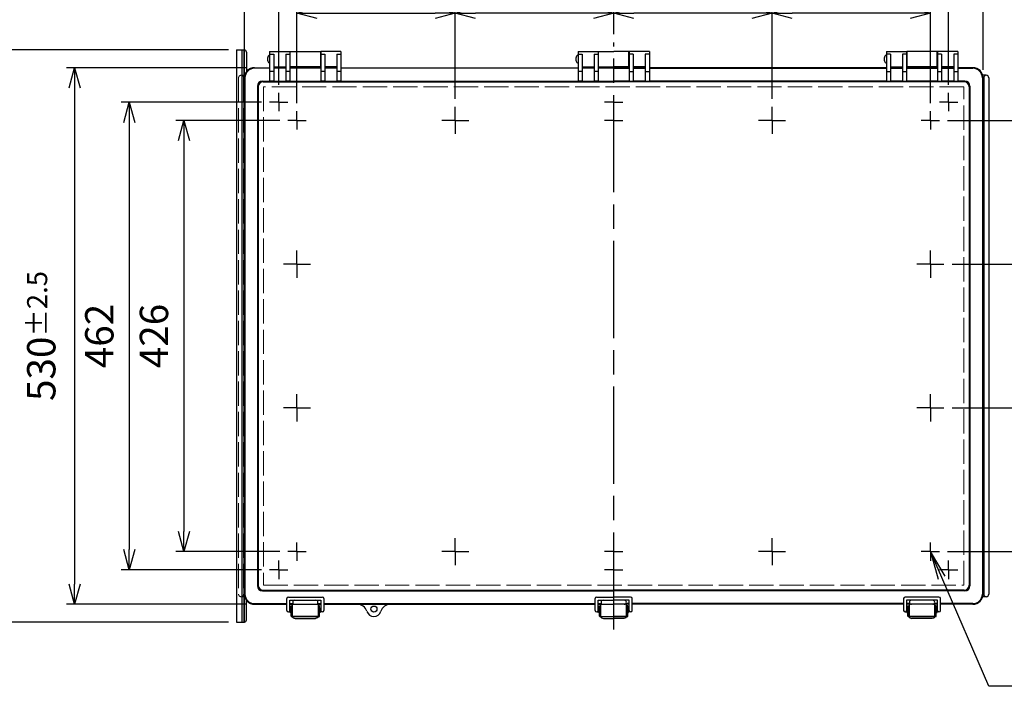
# Model space of a CAD drawing. Units: millimetres. Extents: x 0 to 6548, y 0 to 2240.
# Drawn here: x 491 to 1464, y 622 to 1280 of the extents above; entities that cross this region are included whole.
import ezdxf

# ---------------------------------------------------------------- set-up
doc = ezdxf.new("R2010")
doc.units = ezdxf.units.MM
doc.header["$LTSCALE"] = 8
for name, pattern in [('AM_ISO02W050x2', [3.75, 3, -0.75]), ('AM_ISO08W050', [18, 12, -1.5, 3, -1.5]), ('AM_ISO08W050x2', [9, 6, -0.75, 1.5, -0.75])]:
    doc.linetypes.add(name, pattern=pattern)
for name, color, linetype, lineweight in [('AM_5', 3, 'Continuous', 25), ('AM_7', 4, 'AM_ISO08W050', 25), ('ﾄｯﾌﾟｶﾊﾞｰ', 7, 'Continuous', 25), ('ﾄｯﾌﾟｶﾊﾞｰ0', 7, 'AM_ISO02W050x2', 13), ('ﾎﾞﾃﾞｨｰ', 2, 'Continuous', 25), ('ﾎﾞﾃﾞｨｰ0', 2, 'AM_ISO02W050x2', 13), ('ﾗｯﾁ', 3, 'Continuous', 25), ('ﾗｯﾁ金具', 6, 'Continuous', 25), ('ﾙｰﾌ', 7, 'Continuous', 25)]:
    doc.layers.add(name, color=color, linetype=linetype, lineweight=lineweight)
doc.styles.add('ACISOTS', font='isocp.shx', dxfattribs={"height": 1, "bigfont": 'extfont.shx'})
doc.styles.get("Standard").update_dxf_attribs({"font": 'ISOCP.SHX', "bigfont": 'EXTFONT.SHX'})
doc.dimstyles.new('AM_ISO$0', dxfattribs={"dimscale": 8, "dimtxt": 3.5, "dimasz": 2.5, "dimexe": 1, "dimexo": 1, "dimgap": 1.5, "dimtad": 1, "dimdsep": 46, "dimtxsty": 'STANDARD', "dimblk": 'OPEN30', "dimcen": 0, "dimclrd": 3, "dimclre": 3, "dimclrt": 2, "dimadec": 0, "dimazin": 2, "dimtp": 0.1, "dimtm": 0.1, "dimtfac": 0.71, "dimtmove": 0, "dimatfit": 3, "dimldrblk": 'OPEN30', "dimfxl": 1, "dimlwd": -1, "dimlwe": -1, "dimarcsym": 0})

# ---------------------------------------------------------------- blocks, each defined once
blk = doc.blocks.new('_Open30')
at = {"color": 0, "linetype": 'ByBlock', "lineweight": -2}
for p, q in [((-1, 0.268), (0, 0)), ((0, 0), (-1, -0.268)), ((0, 0), (-1, 0))]:
    blk.add_line(p, q, dxfattribs=at)
blk = doc.blocks.new('*D368')
at = {"layer": 'AM_5', "color": 3}
for p, q in [((697.2, 1250.15), (456.3, 1250.15)), ((464.3, 1230.15), (464.3, 705.15)), ((697.2, 685.15), (456.3, 685.15))]:
    blk.add_line(p, q, dxfattribs=at)
at = {"layer": 'Defpoints', "color": 0}
for p in [(705.2, 1250.15), (464.3, 685.15), (705.2, 685.15)]:
    blk.add_point(p, dxfattribs=at)
at = {"layer": 'AM_5', "color": 3, "xscale": 20, "yscale": 20, "zscale": 20}
for p, rotation in [((464.3, 1250.15), 90), ((464.3, 685.15), 270)]:
    blk.add_blockref('_Open30', p, dxfattribs=dict(at, rotation=rotation))
at = {"layer": 'AM_5', "color": 2, "insert": (438.3, 967.65), "char_height": 28, "attachment_point": 5, "rotation": 90}
blk.add_mtext('565', dxfattribs=at)
blk = doc.blocks.new('*D394')
at = {"layer": 'AM_5', "color": 3}
for p, q in [((765, 1197.62), (765, 1348.65)), ((1391, 1197.62), (1391, 1348.65)), ((785, 1340.65), (1371, 1340.65))]:
    blk.add_line(p, q, dxfattribs=at)
at = {"layer": 'Defpoints', "color": 0}
for p in [(1391, 1340.65), (765, 1189.62), (1391, 1189.62)]:
    blk.add_point(p, dxfattribs=at)
at = {"layer": 'AM_5', "color": 3, "xscale": 20, "yscale": 20, "zscale": 20, "rotation": 180}
blk.add_blockref('_Open30', (765, 1340.65), dxfattribs=at)
at = {"layer": 'AM_5', "color": 3, "xscale": 20, "yscale": 20, "zscale": 20}
blk.add_blockref('_Open30', (1391, 1340.65), dxfattribs=at)
at = {"layer": 'AM_5', "color": 2, "insert": (1078, 1366.66), "char_height": 28, "attachment_point": 5}
blk.add_mtext('626', dxfattribs=at)
blk = doc.blocks.new('*D395')
at = {"layer": 'AM_5', "color": 3}
for p, q in [((747, 1215.75), (747, 1402.65)), ((1409, 1215.75), (1409, 1402.65)), ((767, 1394.65), (1389, 1394.65))]:
    blk.add_line(p, q, dxfattribs=at)
at = {"layer": 'Defpoints', "color": 0}
for p in [(1409, 1394.65), (747, 1207.75), (1409, 1207.75)]:
    blk.add_point(p, dxfattribs=at)
at = {"layer": 'AM_5', "color": 3, "xscale": 20, "yscale": 20, "zscale": 20, "rotation": 180}
blk.add_blockref('_Open30', (747, 1394.65), dxfattribs=at)
at = {"layer": 'AM_5', "color": 3, "xscale": 20, "yscale": 20, "zscale": 20}
blk.add_blockref('_Open30', (1409, 1394.65), dxfattribs=at)
at = {"layer": 'AM_5', "color": 2, "insert": (1078, 1420.66), "char_height": 28, "attachment_point": 5}
blk.add_mtext('662', dxfattribs=at)
blk = doc.blocks.new('*D396')
at = {"layer": 'AM_5', "color": 3}
for p, q in [((713, 1230.65), (713, 1456.65)), ((1443, 1230.65), (1443, 1456.65)), ((733, 1448.65), (1423, 1448.65))]:
    blk.add_line(p, q, dxfattribs=at)
at = {"layer": 'Defpoints', "color": 0}
for p in [(1443, 1448.65), (713, 1222.65), (1443, 1222.65)]:
    blk.add_point(p, dxfattribs=at)
at = {"layer": 'AM_5', "color": 3, "xscale": 20, "yscale": 20, "zscale": 20, "rotation": 180}
blk.add_blockref('_Open30', (713, 1448.65), dxfattribs=at)
at = {"layer": 'AM_5', "color": 3, "xscale": 20, "yscale": 20, "zscale": 20}
blk.add_blockref('_Open30', (1443, 1448.65), dxfattribs=at)
at = {"layer": 'AM_5', "color": 2, "insert": (1078, 1481.65), "char_height": 28, "attachment_point": 5}
blk.add_mtext('730{}{\\A0;{\\H1.5x;}{\\A2;\\H0.71x;\\C3;%%p3}}', dxfattribs=at)
blk = doc.blocks.new('*D397')
at = {"layer": 'AM_5', "color": 3}
for p, q in [((748.03, 1180.65), (645.3, 1180.65)), ((653.3, 1160.65), (653.3, 774.65)), ((748.03, 754.65), (645.3, 754.65))]:
    blk.add_line(p, q, dxfattribs=at)
at = {"layer": 'Defpoints', "color": 0}
for p in [(756.03, 1180.65), (653.3, 754.65), (756.03, 754.65)]:
    blk.add_point(p, dxfattribs=at)
at = {"layer": 'AM_5', "color": 3, "xscale": 20, "yscale": 20, "zscale": 20}
for p, rotation in [((653.3, 1180.65), 90), ((653.3, 754.65), 270)]:
    blk.add_blockref('_Open30', p, dxfattribs=dict(at, rotation=rotation))
at = {"layer": 'AM_5', "color": 2, "insert": (627.3, 967.65), "char_height": 28, "attachment_point": 5, "rotation": 90}
blk.add_mtext('426', dxfattribs=at)
blk = doc.blocks.new('*D398')
at = {"layer": 'AM_5', "color": 3}
for p, q in [((729.9, 1198.65), (591.3, 1198.65)), ((599.3, 1178.65), (599.3, 756.65)), ((729.9, 736.65), (591.3, 736.65))]:
    blk.add_line(p, q, dxfattribs=at)
at = {"layer": 'Defpoints', "color": 0}
for p in [(737.9, 1198.65), (599.3, 736.65), (737.9, 736.65)]:
    blk.add_point(p, dxfattribs=at)
at = {"layer": 'AM_5', "color": 3, "xscale": 20, "yscale": 20, "zscale": 20}
for p, rotation in [((599.3, 1198.65), 90), ((599.3, 736.65), 270)]:
    blk.add_blockref('_Open30', p, dxfattribs=dict(at, rotation=rotation))
at = {"layer": 'AM_5', "color": 2, "insert": (573.3, 967.65), "char_height": 28, "attachment_point": 5, "rotation": 90}
blk.add_mtext('462', dxfattribs=at)
blk = doc.blocks.new('*D399')
at = {"layer": 'AM_5', "color": 3}
for p, q in [((715, 1232.65), (537.3, 1232.65)), ((545.3, 1212.65), (545.3, 722.65)), ((715, 702.65), (537.3, 702.65))]:
    blk.add_line(p, q, dxfattribs=at)
at = {"layer": 'Defpoints', "color": 0}
for p in [(723, 1232.65), (545.3, 702.65), (723, 702.65)]:
    blk.add_point(p, dxfattribs=at)
at = {"layer": 'AM_5', "color": 3, "xscale": 20, "yscale": 20, "zscale": 20}
for p, rotation in [((545.3, 1232.65), 90), ((545.3, 702.65), 270)]:
    blk.add_blockref('_Open30', p, dxfattribs=dict(at, rotation=rotation))
at = {"layer": 'AM_5', "color": 2, "insert": (512.3, 967.65), "char_height": 28, "attachment_point": 5, "rotation": 90}
blk.add_mtext('530{}{\\A0;{\\H1.5x;}{\\A2;\\H0.71x;\\C3;%%p2.5}}', dxfattribs=at)
blk = doc.blocks.new('*D401')
at = {"layer": 'AM_5', "color": 3, "linetype": 'ByBlock'}
for p, q in [((765, 1197.62), (765, 1294.65)), ((921.5, 1202.06), (921.5, 1294.65)), ((785, 1286.65), (901.5, 1286.65))]:
    blk.add_line(p, q, dxfattribs=at)
at = {"layer": 'Defpoints', "color": 0}
for p in [(921.5, 1286.65), (765, 1189.62), (921.5, 1194.06)]:
    blk.add_point(p, dxfattribs=at)
at = {"layer": 'AM_5', "color": 3, "xscale": 20, "yscale": 20, "zscale": 20, "rotation": 180}
blk.add_blockref('_Open30', (765, 1286.65), dxfattribs=at)
at = {"layer": 'AM_5', "color": 3, "xscale": 20, "yscale": 20, "zscale": 20}
blk.add_blockref('_Open30', (921.5, 1286.65), dxfattribs=at)
at = {"layer": 'AM_5', "color": 2, "insert": (843.25, 1312.65), "char_height": 28, "attachment_point": 5}
blk.add_mtext('156.5', dxfattribs=at)
blk = doc.blocks.new('*D402')
at = {"layer": 'AM_5', "color": 3, "linetype": 'ByBlock'}
for p, q in [((921.5, 1202.06), (921.5, 1294.65)), ((1078, 1265.65), (1078, 1294.65)), ((1058, 1286.65), (941.5, 1286.65))]:
    blk.add_line(p, q, dxfattribs=at)
at = {"layer": 'Defpoints', "color": 0}
for p in [(921.5, 1286.65), (1078, 1257.65), (921.5, 1194.06)]:
    blk.add_point(p, dxfattribs=at)
at = {"layer": 'AM_5', "color": 3, "xscale": 20, "yscale": 20, "zscale": 20, "rotation": 180}
blk.add_blockref('_Open30', (921.5, 1286.65), dxfattribs=at)
at = {"layer": 'AM_5', "color": 3, "xscale": 20, "yscale": 20, "zscale": 20}
blk.add_blockref('_Open30', (1078, 1286.65), dxfattribs=at)
at = {"layer": 'AM_5', "color": 2, "insert": (999.75, 1312.65), "char_height": 28, "attachment_point": 5}
blk.add_mtext('156.5', dxfattribs=at)
blk = doc.blocks.new('*D403')
at = {"layer": 'AM_5', "color": 3, "linetype": 'ByBlock'}
for p, q in [((1078, 1265.65), (1078, 1294.65)), ((1234.5, 1202.06), (1234.5, 1294.65)), ((1214.5, 1286.65), (1098, 1286.65))]:
    blk.add_line(p, q, dxfattribs=at)
at = {"layer": 'Defpoints', "color": 0}
for p in [(1078, 1286.65), (1078, 1257.65), (1234.5, 1194.06)]:
    blk.add_point(p, dxfattribs=at)
at = {"layer": 'AM_5', "color": 3, "xscale": 20, "yscale": 20, "zscale": 20, "rotation": 180}
blk.add_blockref('_Open30', (1078, 1286.65), dxfattribs=at)
at = {"layer": 'AM_5', "color": 3, "xscale": 20, "yscale": 20, "zscale": 20}
blk.add_blockref('_Open30', (1234.5, 1286.65), dxfattribs=at)
at = {"layer": 'AM_5', "color": 2, "insert": (1156.25, 1312.65), "char_height": 28, "attachment_point": 5}
blk.add_mtext('156.5', dxfattribs=at)
blk = doc.blocks.new('*D404')
at = {"layer": 'AM_5', "color": 3, "linetype": 'ByBlock'}
for p, q in [((1234.5, 1202.06), (1234.5, 1294.65)), ((1391, 1197.62), (1391, 1294.65)), ((1371, 1286.65), (1254.5, 1286.65))]:
    blk.add_line(p, q, dxfattribs=at)
at = {"layer": 'Defpoints', "color": 0}
for p in [(1234.5, 1286.65), (1234.5, 1194.06), (1391, 1189.62)]:
    blk.add_point(p, dxfattribs=at)
at = {"layer": 'AM_5', "color": 3, "xscale": 20, "yscale": 20, "zscale": 20, "rotation": 180}
blk.add_blockref('_Open30', (1234.5, 1286.65), dxfattribs=at)
at = {"layer": 'AM_5', "color": 3, "xscale": 20, "yscale": 20, "zscale": 20}
blk.add_blockref('_Open30', (1391, 1286.65), dxfattribs=at)
at = {"layer": 'AM_5', "color": 2, "insert": (1312.75, 1312.65), "char_height": 28, "attachment_point": 5}
blk.add_mtext('156.5', dxfattribs=at)
blk = doc.blocks.new('*D405')
at = {"layer": 'AM_5', "color": 3}
for p, q in [((1407.97, 1180.65), (1537.7, 1180.65)), ((1529.7, 1160.65), (1529.7, 1058.65)), ((1412.41, 1038.65), (1537.7, 1038.65))]:
    blk.add_line(p, q, dxfattribs=at)
at = {"layer": 'Defpoints', "color": 0}
for p in [(1399.97, 1180.65), (1404.41, 1038.65), (1529.7, 1038.65)]:
    blk.add_point(p, dxfattribs=at)
at = {"layer": 'AM_5', "color": 3, "xscale": 20, "yscale": 20, "zscale": 20}
for p, rotation in [((1529.7, 1180.65), 90), ((1529.7, 1038.65), 270)]:
    blk.add_blockref('_Open30', p, dxfattribs=dict(at, rotation=rotation))
at = {"layer": 'AM_5', "color": 2, "insert": (1503.7, 1109.65), "char_height": 28, "attachment_point": 5, "rotation": 90}
blk.add_mtext('142', dxfattribs=at)
blk = doc.blocks.new('*D406')
at = {"layer": 'AM_5', "color": 3}
for p, q in [((1412.41, 1038.65), (1537.7, 1038.65)), ((1529.7, 1018.65), (1529.7, 916.65)), ((1412.41, 896.65), (1537.7, 896.65))]:
    blk.add_line(p, q, dxfattribs=at)
at = {"layer": 'Defpoints', "color": 0}
for p in [(1404.41, 1038.65), (1404.41, 896.65), (1529.7, 896.65)]:
    blk.add_point(p, dxfattribs=at)
at = {"layer": 'AM_5', "color": 3, "xscale": 20, "yscale": 20, "zscale": 20}
for p, rotation in [((1529.7, 1038.65), 90), ((1529.7, 896.65), 270)]:
    blk.add_blockref('_Open30', p, dxfattribs=dict(at, rotation=rotation))
at = {"layer": 'AM_5', "color": 2, "insert": (1503.7, 967.65), "char_height": 28, "attachment_point": 5, "rotation": 90}
blk.add_mtext('142', dxfattribs=at)
blk = doc.blocks.new('*D373')
at = {"layer": 'AM_5', "color": 3}
for p, q in [((1412.41, 896.65), (1537.7, 896.65)), ((1529.7, 876.65), (1529.7, 774.65)), ((1407.97, 754.65), (1537.7, 754.65))]:
    blk.add_line(p, q, dxfattribs=at)
at = {"layer": 'Defpoints', "color": 0}
for p in [(1404.41, 896.65), (1399.97, 754.65), (1529.7, 754.65)]:
    blk.add_point(p, dxfattribs=at)
at = {"layer": 'AM_5', "color": 3, "xscale": 20, "yscale": 20, "zscale": 20}
for p, rotation in [((1529.7, 896.65), 90), ((1529.7, 754.65), 270)]:
    blk.add_blockref('_Open30', p, dxfattribs=dict(at, rotation=rotation))
at = {"layer": 'AM_5', "color": 2, "insert": (1503.7, 825.65), "char_height": 28, "attachment_point": 5, "rotation": 90}
blk.add_mtext('142', dxfattribs=at)
blk = doc.blocks.new('*S602')
at = {"layer": 'AM_5', "color": 3, "linetype": 'Continuous'}
for p, q in [((1402.15, 728.97), (1391, 754.65)), ((1405.53, 730.43), (1391, 754.65)), ((1391, 754.65), (1398.77, 727.5))]:
    blk.add_line(p, q, dxfattribs=at)
at = {"layer": 'AM_5', "color": 3}
for p, q in [((1448.7, 621.65), (1402.15, 728.97)), ((1681.38, 621.65), (1448.7, 621.65))]:
    blk.add_line(p, q, dxfattribs=at)
at = {"layer": 'AM_5', "color": 2, "insert": (1476.7, 635.65), "char_height": 28, "attachment_point": 7, "style": 'ACISOTS'}
blk.add_mtext('6-M5ｲﾝｻｰﾄﾅｯﾄ', dxfattribs=at)

msp = doc.modelspace()

# ---------------------------------------------------------------- linework, layer by layer
at = {"layer": 'AM_7'}
msp.add_line((1078.004, 677.653), (1078.004, 1257.653), dxfattribs=at)
at = {"layer": 'AM_7', "linetype": 'AM_ISO08W050x2'}
for p, q in [((747.003, 1198.653), (747.003, 1207.752)), ((1409.004, 1198.653), (1409.004, 1207.752)), ((747.003, 1198.653), (737.904, 1198.653)), ((747.003, 1198.653), (756.103, 1198.653)), ((747.003, 1198.653), (747.003, 1189.553)), ((1078.004, 1198.653), (1068.904, 1198.653)), ((1078.004, 1198.653), (1087.103, 1198.653)), ((1409.004, 1198.653), (1399.905, 1198.653)), ((1409.004, 1198.653), (1418.104, 1198.653)), ((1409.004, 1198.653), (1409.004, 1189.553)), ((765.004, 1180.653), (765.004, 1189.623)), ((921.504, 1180.653), (921.504, 1194.059)), ((1234.504, 1180.653), (1234.504, 1194.059)), ((1391.004, 1180.653), (1391.004, 1189.623)), ((765.004, 1180.653), (756.034, 1180.653)), ((765.004, 1180.653), (773.974, 1180.653)), ((765.004, 1180.653), (765.004, 1171.683)), ((921.504, 1180.653), (908.097, 1180.653)), ((921.504, 1180.653), (934.91, 1180.653)), ((921.504, 1180.653), (921.504, 1167.247)), ((1078.004, 1180.653), (1068.904, 1180.653)), ((1078.004, 1180.653), (1087.103, 1180.653)), ((1234.504, 1180.653), (1221.097, 1180.653)), ((1234.504, 1180.653), (1247.91, 1180.653)), ((1234.504, 1180.653), (1234.504, 1167.247)), ((1391.004, 1180.653), (1382.034, 1180.653)), ((1391.004, 1180.653), (1399.974, 1180.653)), ((1391.004, 1180.653), (1391.004, 1171.683)), ((765.004, 1038.653), (765.004, 1052.059)), ((1391.004, 1038.653), (1391.004, 1052.059)), ((765.004, 1038.653), (751.597, 1038.653)), ((765.004, 1038.653), (778.41, 1038.653)), ((765.004, 1038.653), (765.004, 1025.247)), ((1391.004, 1038.653), (1377.597, 1038.653)), ((1391.004, 1038.653), (1404.41, 1038.653)), ((1391.004, 1038.653), (1391.004, 1025.247)), ((765.004, 896.653), (765.004, 910.059)), ((1391.004, 896.653), (1391.004, 910.059)), ((765.004, 896.653), (751.597, 896.653)), ((765.004, 896.653), (778.41, 896.653)), ((765.004, 896.653), (765.004, 883.247)), ((1391.004, 896.653), (1377.597, 896.653)), ((1391.004, 896.653), (1404.41, 896.653)), ((1391.004, 896.653), (1391.004, 883.247)), ((765.004, 754.653), (765.004, 763.623)), ((921.504, 754.653), (921.504, 768.059)), ((1234.504, 754.653), (1234.504, 768.059)), ((1391.004, 754.653), (1391.004, 763.623)), ((765.004, 754.653), (756.034, 754.653)), ((765.004, 754.653), (773.974, 754.653)), ((765.004, 754.653), (765.004, 745.683)), ((921.504, 754.653), (908.097, 754.653)), ((921.504, 754.653), (934.91, 754.653)), ((921.504, 754.653), (921.504, 741.247)), ((1078.004, 754.653), (1068.904, 754.653)), ((1078.004, 754.653), (1087.103, 754.653)), ((1234.504, 754.653), (1221.097, 754.653)), ((1234.504, 754.653), (1247.91, 754.653)), ((1234.504, 754.653), (1234.504, 741.247)), ((1391.004, 754.653), (1382.034, 754.653)), ((1391.004, 754.653), (1399.974, 754.653)), ((1391.004, 754.653), (1391.004, 745.683)), ((747.003, 736.653), (747.003, 745.752)), ((1409.004, 736.653), (1409.004, 745.752)), ((747.003, 736.653), (737.904, 736.653)), ((747.003, 736.653), (756.103, 736.653)), ((747.003, 736.653), (747.003, 727.553)), ((1078.004, 736.653), (1068.904, 736.653)), ((1078.004, 736.653), (1087.103, 736.653)), ((1409.004, 736.653), (1399.905, 736.653)), ((1409.004, 736.653), (1418.104, 736.653)), ((1409.004, 736.653), (1409.004, 727.553))]:
    msp.add_line(p, q, dxfattribs=at)
at = {"layer": 'ﾄｯﾌﾟｶﾊﾞｰ'}
for p, q in [((738.004, 1248.653), (738.004, 1219.218)), ((738.004, 1248.653), (758.004, 1248.653)), ((738.004, 1245.974), (742.004, 1245.974)), ((742.004, 1245.974), (742.004, 1219.218)), ((754.004, 1245.974), (754.004, 1219.218)), ((754.004, 1245.974), (758.004, 1245.974)), ((758.004, 1248.653), (758.004, 1219.218)), ((788.504, 1248.653), (788.504, 1219.218)), ((808.504, 1248.653), (788.504, 1248.653)), ((788.504, 1245.974), (792.504, 1245.974)), ((792.504, 1245.974), (792.504, 1219.218)), ((804.504, 1245.974), (804.504, 1219.218)), ((804.504, 1245.974), (808.504, 1245.974)), ((808.504, 1248.653), (808.504, 1219.218)), ((1042.754, 1248.653), (1042.754, 1219.218)), ((1042.754, 1248.653), (1062.754, 1248.653)), ((1042.754, 1245.974), (1046.754, 1245.974)), ((1046.754, 1245.974), (1046.754, 1219.218)), ((1058.754, 1245.974), (1058.754, 1219.218)), ((1058.754, 1245.974), (1062.754, 1245.974)), ((1062.754, 1248.653), (1062.754, 1219.218)), ((1093.254, 1248.653), (1093.254, 1219.218)), ((1113.254, 1248.653), (1093.254, 1248.653)), ((1097.254, 1245.974), (1093.254, 1245.974)), ((1097.254, 1245.974), (1097.254, 1219.218)), ((1109.254, 1245.974), (1109.254, 1219.218)), ((1113.254, 1245.974), (1109.254, 1245.974)), ((1113.254, 1248.653), (1113.254, 1219.218)), ((1347.504, 1248.653), (1347.504, 1219.218)), ((1347.504, 1248.653), (1367.504, 1248.653)), ((1351.504, 1245.974), (1347.504, 1245.974)), ((1351.504, 1245.974), (1351.504, 1219.218)), ((1363.504, 1245.974), (1363.504, 1219.218)), ((1367.504, 1245.974), (1363.504, 1245.974)), ((1367.504, 1248.653), (1367.504, 1219.218)), ((1398.004, 1248.653), (1398.004, 1219.218)), ((1418.004, 1248.653), (1398.004, 1248.653)), ((1402.004, 1245.974), (1398.004, 1245.974)), ((1402.004, 1245.974), (1402.004, 1219.218)), ((1418.004, 1245.974), (1414.004, 1245.974)), ((1414.004, 1245.974), (1414.004, 1219.218)), ((1418.004, 1248.653), (1418.004, 1219.218)), ((738.004, 1232.024), (723.003, 1232.024)), ((723.004, 1232.653), (738.004, 1232.653)), ((742.004, 1228.986), (738.004, 1228.986)), ((742.004, 1233.653), (754.004, 1233.653)), ((742.004, 1232.653), (754.004, 1232.653)), ((754.004, 1232.024), (742.004, 1232.024)), ((758.004, 1228.986), (754.004, 1228.986)), ((758.004, 1232.653), (788.504, 1232.653)), ((788.504, 1232.024), (758.004, 1232.024)), ((792.504, 1228.986), (788.504, 1228.986)), ((804.504, 1233.653), (792.504, 1233.653)), ((792.504, 1232.653), (804.504, 1232.653)), ((804.504, 1232.024), (792.504, 1232.024)), ((808.504, 1228.986), (804.504, 1228.986)), ((808.504, 1232.653), (1042.754, 1232.653)), ((1042.754, 1232.024), (808.504, 1232.024)), ((1046.754, 1228.986), (1042.754, 1228.986)), ((1046.754, 1233.653), (1058.754, 1233.653)), ((1046.754, 1232.653), (1058.754, 1232.653)), ((1058.754, 1232.024), (1046.754, 1232.024)), ((1062.754, 1228.986), (1058.754, 1228.986)), ((1062.754, 1232.653), (1078.004, 1232.653)), ((1078.004, 1232.024), (1062.754, 1232.024)), ((1093.254, 1232.653), (1078.004, 1232.653)), ((1078.004, 1232.024), (1093.254, 1232.024)), ((1093.254, 1228.986), (1097.254, 1228.986)), ((1109.254, 1233.653), (1097.254, 1233.653)), ((1109.254, 1232.653), (1097.254, 1232.653)), ((1097.254, 1232.024), (1109.254, 1232.024)), ((1109.254, 1228.986), (1113.254, 1228.986)), ((1347.504, 1232.653), (1113.254, 1232.653)), ((1113.254, 1232.024), (1347.504, 1232.024)), ((1347.504, 1228.986), (1351.504, 1228.986)), ((1351.504, 1233.653), (1363.504, 1233.653)), ((1363.504, 1232.653), (1351.504, 1232.653)), ((1351.504, 1232.024), (1363.504, 1232.024)), ((1363.504, 1228.986), (1367.504, 1228.986)), ((1398.004, 1232.653), (1367.504, 1232.653)), ((1367.504, 1232.024), (1398.004, 1232.024)), ((1398.004, 1228.986), (1402.004, 1228.986)), ((1414.004, 1233.653), (1402.004, 1233.653)), ((1414.004, 1232.653), (1402.004, 1232.653)), ((1402.004, 1232.024), (1414.004, 1232.024)), ((1414.004, 1228.986), (1418.004, 1228.986)), ((1433.004, 1232.653), (1418.004, 1232.653)), ((1418.004, 1232.024), (1433.005, 1232.024)), ((713.004, 712.653), (713.004, 1222.653)), ((713.633, 1222.654), (713.633, 712.652)), ((730.91, 1219.498), (738.004, 1219.498)), ((731.713, 1218.695), (1078.004, 1218.695)), ((742.004, 1219.218), (738.004, 1219.218)), ((742.004, 1219.498), (754.004, 1219.498)), ((758.004, 1219.218), (754.004, 1219.218)), ((758.004, 1219.498), (788.504, 1219.498)), ((792.504, 1219.218), (788.504, 1219.218)), ((792.504, 1219.498), (804.504, 1219.498)), ((808.504, 1219.218), (804.504, 1219.218)), ((808.504, 1219.498), (1042.754, 1219.498)), ((1046.754, 1219.218), (1042.754, 1219.218)), ((1046.754, 1219.498), (1058.754, 1219.498)), ((1062.754, 1219.218), (1058.754, 1219.218)), ((1062.754, 1219.498), (1078.004, 1219.498)), ((1093.254, 1219.498), (1078.004, 1219.498)), ((1424.294, 1218.695), (1078.004, 1218.695)), ((1093.254, 1219.218), (1097.254, 1219.218)), ((1109.254, 1219.498), (1097.254, 1219.498)), ((1109.254, 1219.218), (1113.254, 1219.218)), ((1347.504, 1219.498), (1113.254, 1219.498)), ((1347.504, 1219.218), (1351.504, 1219.218)), ((1363.504, 1219.498), (1351.504, 1219.498)), ((1363.504, 1219.218), (1367.504, 1219.218)), ((1398.004, 1219.498), (1367.504, 1219.498)), ((1398.004, 1219.218), (1402.004, 1219.218)), ((1414.004, 1219.498), (1402.004, 1219.498)), ((1414.004, 1219.218), (1418.004, 1219.218)), ((1425.097, 1219.498), (1418.004, 1219.498)), ((1442.375, 1222.654), (1442.375, 712.652)), ((1443.004, 712.653), (1443.004, 1222.653)), ((725.91, 1214.498), (725.91, 720.808)), ((726.713, 1213.695), (726.713, 721.611)), ((1429.294, 1213.695), (1429.294, 721.611)), ((1430.097, 1214.498), (1430.097, 720.808)), ((730.91, 715.808), (1078.004, 715.808)), ((731.713, 716.611), (1078.004, 716.611)), ((1424.294, 716.611), (1078.004, 716.611)), ((1425.097, 715.808), (1078.004, 715.808)), ((723.003, 703.282), (755.004, 703.282)), ((723.004, 702.653), (755.004, 702.653)), ((758.004, 703.282), (761.298, 703.282)), ((758.004, 702.653), (788.504, 702.653)), ((758.004, 702.653), (788.504, 702.653)), ((762.754, 706.653), (783.754, 706.653)), ((785.21, 703.282), (788.504, 703.282)), ((791.504, 703.282), (1059.754, 703.282)), ((791.504, 702.653), (1059.754, 702.653)), ((1062.754, 703.282), (1065.504, 703.282)), ((1062.754, 703.282), (1065.504, 703.282)), ((1062.754, 703.282), (1066.048, 703.282)), ((1062.754, 702.653), (1078.004, 702.653)), ((1062.754, 702.653), (1078.004, 702.653)), ((1062.754, 702.653), (1078.004, 702.653)), ((1067.504, 706.653), (1078.004, 706.653)), ((1067.504, 706.653), (1078.004, 706.653)), ((1088.504, 706.653), (1078.004, 706.653)), ((1088.504, 706.653), (1078.004, 706.653)), ((1093.254, 702.653), (1078.004, 702.653)), ((1093.254, 702.653), (1078.004, 702.653)), ((1093.254, 702.653), (1078.004, 702.653)), ((1093.254, 703.282), (1089.96, 703.282)), ((1093.254, 703.282), (1090.504, 703.282)), ((1093.254, 703.282), (1090.504, 703.282)), ((1364.504, 703.282), (1096.254, 703.282)), ((1364.504, 702.653), (1096.254, 702.653)), ((1370.798, 703.282), (1367.504, 703.282)), ((1398.004, 702.653), (1367.504, 702.653)), ((1398.004, 702.653), (1367.504, 702.653)), ((1393.254, 706.653), (1372.254, 706.653)), ((1398.004, 703.282), (1394.71, 703.282)), ((1433.005, 703.282), (1401.004, 703.282)), ((1433.004, 702.653), (1401.004, 702.653))]:
    msp.add_line(p, q, dxfattribs=at)
msp.add_circle((841.004, 697.903), 3, dxfattribs=at)
for centre, radius, start, end in [((723.004, 1222.653), 10, 90, 180), ((723.003, 1222.654), 9.37, 90, 180), ((1433.004, 1222.653), 10, 0, 90), ((1433.005, 1222.654), 9.37, 0, 90), ((730.91, 1214.498), 5, 90, 180), ((731.713, 1213.695), 5, 90, 180), ((1424.294, 1213.695), 5, 0, 90), ((1425.097, 1214.498), 5, 0, 90), ((730.91, 720.808), 5, 180, 270), ((731.713, 721.611), 5, 180, 270), ((1424.294, 721.611), 5, 270, 0), ((1425.097, 720.808), 5, 270, 0), ((723.004, 712.653), 10, 180, 270), ((723.003, 712.652), 9.37, 180, 270), ((1433.004, 712.653), 10, 270, 0), ((1433.005, 712.652), 9.37, 270, 0), ((762.754, 704.653), 2, 90, 270), ((783.754, 704.653), 2, 270, 90), ((824.572, 692.653), 10, 17.718932, 90), ((857.435, 692.653), 10, 90, 162.28111), ((1067.504, 704.653), 2, 90, 270), ((1088.504, 704.653), 2, 270, 90), ((1372.254, 704.653), 2, 90, 270), ((1393.254, 704.653), 2, 270, 90), ((841.004, 697.903), 7.25, 198.809036, 342.281068)]:
    msp.add_arc(centre, radius, start, end, dxfattribs=at)
at = {"layer": 'ﾄｯﾌﾟｶﾊﾞｰ0'}
for p, q in [((732.011, 1213.874), (732.011, 721.432)), ((1423.997, 1213.874), (732.011, 1213.874)), ((1423.997, 721.432), (1423.997, 1213.874)), ((732.011, 721.432), (1423.997, 721.432))]:
    msp.add_line(p, q, dxfattribs=at)
at = {"layer": 'ﾎﾞﾃﾞｨｰ'}
for p, q in [((758.254, 1232.653), (758.254, 1248.653)), ((758.254, 1248.653), (788.254, 1248.653)), ((788.254, 1248.653), (788.254, 1232.653)), ((1063.004, 1232.653), (1063.004, 1248.653)), ((1063.004, 1248.653), (1078.004, 1248.653)), ((1093.004, 1248.653), (1078.004, 1248.653)), ((1093.004, 1232.653), (1093.004, 1248.653)), ((1397.754, 1248.653), (1367.754, 1248.653)), ((1367.754, 1248.653), (1367.754, 1232.653)), ((1397.754, 1232.653), (1397.754, 1248.653)), ((758.004, 1243.653), (758.254, 1243.653)), ((758.004, 1238.653), (758.254, 1238.653)), ((788.254, 1243.653), (788.504, 1243.653)), ((788.254, 1238.653), (788.504, 1238.653)), ((1062.754, 1243.653), (1063.004, 1243.653)), ((1062.754, 1238.653), (1063.004, 1238.653)), ((1093.254, 1243.653), (1093.004, 1243.653)), ((1093.254, 1238.653), (1093.004, 1238.653)), ((1367.754, 1243.653), (1367.504, 1243.653)), ((1367.754, 1238.653), (1367.504, 1238.653)), ((1398.004, 1243.653), (1397.754, 1243.653)), ((1398.004, 1238.653), (1397.754, 1238.653)), ((758.254, 1233.653), (788.254, 1233.653)), ((788.254, 1233.653), (758.254, 1233.653)), ((1063.004, 1233.653), (1078.004, 1233.653)), ((1093.004, 1233.653), (1078.004, 1233.653)), ((1397.754, 1233.653), (1367.754, 1233.653)), ((1367.754, 1233.653), (1397.754, 1233.653)), ((712.804, 1225.153), (713.321, 1225.153)), ((1443.204, 1225.153), (1442.686, 1225.153)), ((1446.204, 1225.153), (1443.204, 1225.153)), ((1443.704, 1222.653), (1443.704, 712.653)), ((1448.704, 1222.653), (1448.704, 712.653)), ((712.804, 710.153), (713.321, 710.153)), ((1443.204, 710.153), (1442.686, 710.153)), ((1446.204, 710.153), (1443.204, 710.153))]:
    msp.add_line(p, q, dxfattribs=at)
for centre, start, end in [((1446.204, 1222.653), 0, 180), ((1446.204, 712.653), 180, 0)]:
    msp.add_arc(centre, 2.5, start, end, dxfattribs=at)
for centre in [(738.004, 1241.153), (1042.754, 1241.153), (1347.504, 1241.153)]:
    msp.add_ellipse(centre, major_axis=(0, 3.85), ratio=0.5714286, start_param=6.2831853, end_param=9.424778, dxfattribs=at)
at = {"layer": 'ﾎﾞﾃﾞｨｰ0'}
for p, q in [((707.304, 1222.653), (707.304, 712.653)), ((709.804, 1225.153), (712.804, 1225.153)), ((712.304, 1222.653), (712.304, 712.653)), ((709.804, 710.153), (712.804, 710.153))]:
    msp.add_line(p, q, dxfattribs=at)
for centre, start, end in [((709.804, 1222.653), 0, 180), ((709.804, 712.653), 180, 0)]:
    msp.add_arc(centre, 2.5, start, end, dxfattribs=at)
at = {"layer": 'ﾗｯﾁ'}
for p, q in [((760.504, 690.571), (760.504, 702.653)), ((786.004, 702.653), (786.004, 690.571)), ((1065.254, 690.571), (1065.254, 702.653)), ((1090.754, 690.571), (1090.754, 702.653)), ((1370.004, 702.653), (1370.004, 690.571)), ((1395.504, 690.571), (1395.504, 702.653)), ((786.004, 690.571), (760.504, 690.571)), ((1065.254, 690.571), (1090.754, 690.571)), ((1370.004, 690.571), (1395.504, 690.571))]:
    msp.add_line(p, q, dxfattribs=at)
at = {"layer": 'ﾗｯﾁ金具'}
for p, q in [((755.004, 696.571), (755.004, 708.212)), ((756.504, 709.712), (790.004, 709.712)), ((758.004, 696.571), (758.004, 706.712)), ((758.004, 706.712), (788.504, 706.712)), ((759.254, 691.071), (759.254, 701.071)), ((759.254, 701.071), (760.254, 701.071)), ((760.254, 701.071), (760.254, 691.571)), ((787.254, 701.071), (786.254, 701.071)), ((786.254, 691.571), (786.254, 701.071)), ((787.254, 691.071), (787.254, 701.071)), ((788.504, 706.712), (788.504, 696.571)), ((791.504, 708.212), (791.504, 696.571)), ((1059.754, 696.571), (1059.754, 708.212)), ((1061.254, 709.712), (1078.004, 709.712)), ((1062.754, 706.712), (1078.004, 706.712)), ((1062.754, 696.571), (1062.754, 706.712)), ((1064.004, 701.071), (1065.004, 701.071)), ((1064.004, 691.071), (1064.004, 701.071)), ((1065.004, 701.071), (1065.004, 691.571)), ((1094.754, 709.712), (1078.004, 709.712)), ((1093.254, 706.712), (1078.004, 706.712)), ((1091.004, 701.071), (1091.004, 691.571)), ((1092.004, 701.071), (1091.004, 701.071)), ((1092.004, 691.071), (1092.004, 701.071)), ((1093.254, 696.571), (1093.254, 706.712)), ((1096.254, 696.571), (1096.254, 708.212)), ((1364.504, 708.212), (1364.504, 696.571)), ((1399.504, 709.712), (1366.004, 709.712)), ((1398.004, 706.712), (1367.504, 706.712)), ((1367.504, 706.712), (1367.504, 696.571)), ((1368.754, 691.071), (1368.754, 701.071)), ((1368.754, 701.071), (1369.754, 701.071)), ((1369.754, 691.571), (1369.754, 701.071)), ((1396.754, 701.071), (1395.754, 701.071)), ((1395.754, 701.071), (1395.754, 691.571)), ((1396.754, 691.071), (1396.754, 701.071)), ((1398.004, 696.571), (1398.004, 706.712)), ((1401.004, 696.571), (1401.004, 708.212)), ((756.504, 695.071), (758.254, 695.071)), ((758.004, 698.071), (758.254, 698.071)), ((758.254, 694.512), (758.254, 698.712)), ((758.254, 698.712), (759.254, 698.712)), ((759.254, 694.512), (758.254, 694.512)), ((760.254, 697.612), (760.504, 697.612)), ((760.254, 695.612), (760.504, 695.612)), ((760.254, 691.571), (760.504, 691.571)), ((786.254, 697.612), (786.004, 697.612)), ((786.254, 695.612), (786.004, 695.612)), ((786.004, 691.571), (786.254, 691.571)), ((787.254, 698.712), (788.054, 698.712)), ((788.054, 694.512), (787.254, 694.512)), ((788.054, 698.712), (788.054, 694.512)), ((788.504, 698.071), (788.054, 698.071)), ((790.004, 695.071), (788.054, 695.071)), ((1061.254, 695.071), (1063.004, 695.071)), ((1062.754, 698.071), (1063.004, 698.071)), ((1063.004, 698.712), (1064.004, 698.712)), ((1063.004, 694.512), (1063.004, 698.712)), ((1064.004, 694.512), (1063.004, 694.512)), ((1065.004, 697.612), (1065.254, 697.612)), ((1065.004, 695.612), (1065.254, 695.612)), ((1065.004, 691.571), (1065.254, 691.571)), ((1091.004, 697.612), (1090.754, 697.612)), ((1091.004, 695.612), (1090.754, 695.612)), ((1091.004, 691.571), (1090.754, 691.571)), ((1092.804, 698.712), (1092.004, 698.712)), ((1092.004, 694.512), (1092.804, 694.512)), ((1092.804, 694.512), (1092.804, 698.712)), ((1093.254, 698.071), (1092.804, 698.071)), ((1094.754, 695.071), (1092.804, 695.071)), ((1366.004, 695.071), (1367.754, 695.071)), ((1367.504, 698.071), (1367.754, 698.071)), ((1368.754, 698.712), (1367.754, 698.712)), ((1367.754, 698.712), (1367.754, 694.512)), ((1367.754, 694.512), (1368.754, 694.512)), ((1369.754, 697.612), (1370.004, 697.612)), ((1369.754, 695.612), (1370.004, 695.612)), ((1370.004, 691.571), (1369.754, 691.571)), ((1395.754, 697.612), (1395.504, 697.612)), ((1395.754, 695.612), (1395.504, 695.612)), ((1395.754, 691.571), (1395.504, 691.571)), ((1397.554, 698.712), (1396.754, 698.712)), ((1396.754, 694.512), (1397.554, 694.512)), ((1397.554, 694.512), (1397.554, 698.712)), ((1398.004, 698.071), (1397.554, 698.071)), ((1399.504, 695.071), (1397.554, 695.071)), ((759.754, 690.571), (786.754, 690.571)), ((763.254, 688.629), (783.254, 688.629)), ((1064.504, 690.571), (1078.004, 690.571)), ((1068.004, 688.629), (1078.004, 688.629)), ((1091.504, 690.571), (1078.004, 690.571)), ((1088.004, 688.629), (1078.004, 688.629)), ((1396.254, 690.571), (1369.254, 690.571)), ((1392.754, 688.629), (1372.754, 688.629))]:
    msp.add_line(p, q, dxfattribs=at)
for centre, radius, start, end in [((756.504, 708.212), 1.5, 90, 180), ((790.004, 708.212), 1.5, 0, 90), ((1061.254, 708.212), 1.5, 90, 180), ((1094.754, 708.212), 1.5, 0, 90), ((1366.004, 708.212), 1.5, 90, 180), ((1399.504, 708.212), 1.5, 0, 90), ((756.504, 696.571), 1.5, 180, 0), ((759.754, 691.071), 0.5, 180, 270), ((786.754, 691.071), 0.5, 270, 0), ((790.004, 696.571), 1.5, 180, 0), ((1061.254, 696.571), 1.5, 180, 0), ((1064.504, 691.071), 0.5, 180, 270), ((1091.504, 691.071), 0.5, 270, 0), ((1094.754, 696.571), 1.5, 180, 0), ((1366.004, 696.571), 1.5, 180, 0), ((1369.254, 691.071), 0.5, 180, 270), ((1396.254, 691.071), 0.5, 270, 0), ((1399.504, 696.571), 1.5, 180, 0)]:
    msp.add_arc(centre, radius, start, end, dxfattribs=at)
for centre in [(763.254, 690.571), (1068.004, 690.571), (1372.754, 690.571)]:
    msp.add_ellipse(centre, major_axis=(3, 0), ratio=0.6473653, start_param=3.1415927, end_param=4.712389, dxfattribs=at)
at = {"layer": 'ﾗｯﾁ金具', "extrusion": (0, 0, -1)}
for centre in [(783.254, 690.571), (1088.004, 690.571), (1392.754, 690.571)]:
    msp.add_ellipse(centre, major_axis=(-3, 0), ratio=0.6473653, start_param=3.1415927, end_param=4.712389, dxfattribs=at)
at = {"layer": 'ﾙｰﾌ'}
for p, q in [((705.204, 1250.153), (705.204, 685.153)), ((705.204, 1250.153), (713.104, 1250.153)), ((710.568, 1250.153), (710.568, 685.153)), ((712.439, 1250.153), (712.439, 685.153)), ((712.804, 1250.153), (712.804, 685.153)), ((715.104, 1248.153), (715.104, 1228.784)), ((715.104, 687.153), (715.104, 706.522)), ((705.204, 685.153), (713.104, 685.153))]:
    msp.add_line(p, q, dxfattribs=at)
for centre, start, end in [((713.104, 1248.153), 0, 90), ((713.104, 687.153), 270, 0)]:
    msp.add_arc(centre, 2, start, end, dxfattribs=at)

# ---------------------------------------------------------------- block references
at = {"layer": 'AM_5'}
msp.add_blockref('*S602', (0, 0), dxfattribs=at)

# ---------------------------------------------------------------- dimensions: what is measured, and where the dimension line sits
dim = msp.add_linear_dim(base=(1443.004, 1448.653), p1=(713.004, 1222.653), p2=(1443.004, 1222.653), text='<>{}{\\A0;{\\H1.5x;}{\\A2;\\H0.71x;\\C3;%%p3}}', dimstyle='AM_ISO$0', override={"dimdec": 1, "dimtp": 3, "dimtm": 3, "dimtdec": 2, "dimtzin": 8}, dxfattribs=at)
dim.commit()
dim.dimension.update_dxf_attribs({"geometry": '*D396', "text_midpoint": (1078.004, 1481.653)})
for base, p1, p2, override, picture, middle in [((1409.004, 1394.653), (747.003, 1207.752), (1409.004, 1207.752), {"dimdec": 1}, '*D395', (1078.004, 1420.656)), ((1391.004, 1340.653), (765.004, 1189.623), (1391.004, 1189.623), {"dimdec": 1}, '*D394', (1078.004, 1366.656)), ((921.504, 1286.653), (765.004, 1189.623), (921.504, 1194.059), {"dimdec": 1, "dimtix": 1, "dimarcsym": 1}, '*D401', (843.254, 1312.653)), ((921.504, 1286.653), (1078.004, 1257.653), (921.504, 1194.059), {"dimdec": 1, "dimtix": 1, "dimarcsym": 1}, '*D402', (999.754, 1312.653)), ((1078.004, 1286.653), (1234.504, 1194.059), (1078.004, 1257.653), {"dimdec": 1, "dimtix": 1, "dimarcsym": 1}, '*D403', (1156.254, 1312.653)), ((1234.504, 1286.653), (1391.004, 1189.623), (1234.504, 1194.059), {"dimdec": 1, "dimtix": 1, "dimarcsym": 1}, '*D404', (1312.754, 1312.653))]:
    dim = msp.add_linear_dim(base=base, p1=p1, p2=p2, dimstyle='AM_ISO$0', override=override, dxfattribs=at)
    dim.commit()
    dim.dimension.update_dxf_attribs({"geometry": picture, "text_midpoint": middle})
dim = msp.add_linear_dim(base=(464.304, 685.153), p1=(705.204, 1250.153), p2=(705.204, 685.153), angle=90, dimstyle='AM_ISO$0', dxfattribs=at)
dim.commit()
dim.dimension.update_dxf_attribs({"geometry": '*D368', "text_midpoint": (464.304, 967.653), "dimtype": 160})
dim = msp.add_linear_dim(base=(545.304, 702.653), p1=(723.004, 1232.653), p2=(723.004, 702.653), angle=90, text='<>{}{\\A0;{\\H1.5x;}{\\A2;\\H0.71x;\\C3;%%p2.5}}', dimstyle='AM_ISO$0', override={"dimdec": 1, "dimtp": 2.5, "dimtm": 2.5, "dimtdec": 2, "dimtzin": 8}, dxfattribs=at)
dim.commit()
dim.dimension.update_dxf_attribs({"geometry": '*D399', "text_midpoint": (512.304, 967.653)})
for base, p1, p2, picture, middle in [((599.304, 736.653), (737.904, 1198.653), (737.904, 736.653), '*D398', (573.301, 967.653)), ((653.304, 754.653), (756.034, 1180.653), (756.034, 754.653), '*D397', (627.301, 967.653)), ((1529.704, 1038.653), (1399.974, 1180.653), (1404.41, 1038.653), '*D405', (1503.701, 1109.653)), ((1529.704, 896.653), (1404.41, 1038.653), (1404.41, 896.653), '*D406', (1503.701, 967.653)), ((1529.704, 754.653), (1404.41, 896.653), (1399.974, 754.653), '*D373', (1503.701, 825.653))]:
    dim = msp.add_linear_dim(base=base, p1=p1, p2=p2, angle=90, dimstyle='AM_ISO$0', override={"dimdec": 1}, dxfattribs=at)
    dim.commit()
    dim.dimension.update_dxf_attribs({"geometry": picture, "text_midpoint": middle})

doc.saveas('drawing.dxf')
